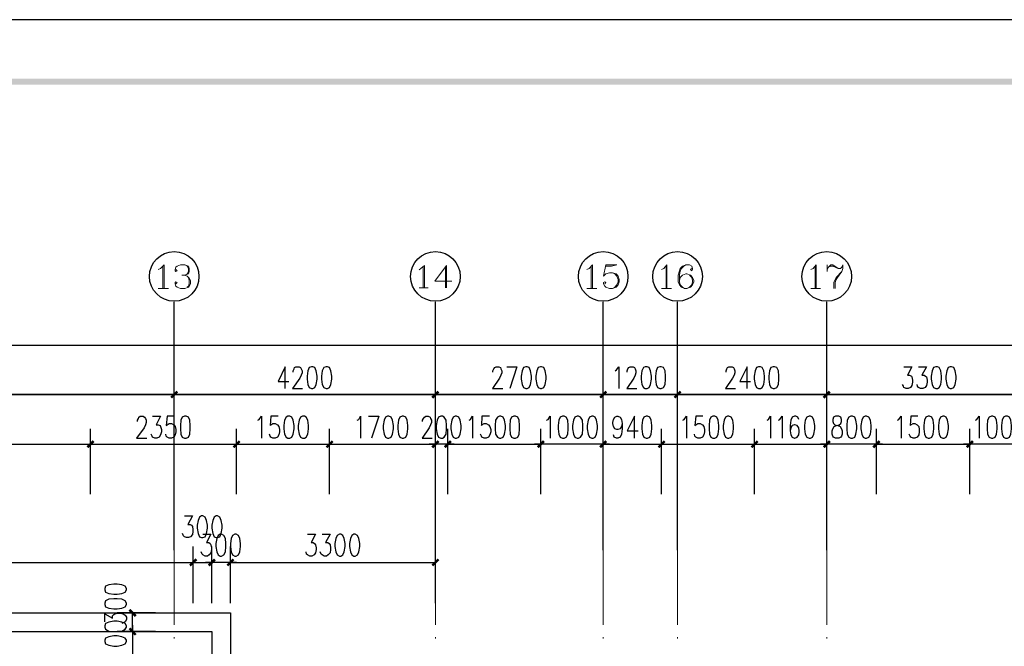
# Model space of a CAD drawing. Units: millimetres. Extents: x 175695 to 281507, y -39989 to 197610.
# Drawn here: x 219974 to 235822, y 187524 to 197610 of the extents above; entities that cross this region are included whole.
import ezdxf

# ---------------------------------------------------------------- set-up
doc = ezdxf.new("R2010")
doc.units = ezdxf.units.MM

msp = doc.modelspace()

# ---------------------------------------------------------------- hatches: boundary and pattern name
at = {"linetype": 'Continuous', "lineweight": 25}
for points in [[(178238.9, 139258), (258744.9, 139258), (258744.9, 196562.9), (178238.9, 196562.9), (178238.9, 139258), (178139.2, 139158.2), (178139.2, 196662.7), (258844.7, 196662.7), (258844.7, 139158.2), (178139.2, 139158.2)], [(222396.8, 191539.3), (222496.5, 191639.1), (222525.1, 191610.6), (222425.3, 191510.8)], [(222525.1, 191610.6), (222425.3, 191510.8), (222396.8, 191539.3), (222496.5, 191639.1)], [(226600.9, 191539.3), (226700.7, 191639.1), (226729.2, 191610.6), (226629.4, 191510.8)], [(226729.2, 191610.6), (226629.4, 191510.8), (226600.9, 191539.3), (226700.7, 191639.1)], [(229301.6, 191539.3), (229401.3, 191639.1), (229429.8, 191610.6), (229330.1, 191510.8)], [(229429.8, 191610.6), (229330.1, 191510.8), (229301.6, 191539.3), (229401.3, 191639.1)], [(230498.7, 191539.3), (230598.5, 191639.1), (230627, 191610.6), (230527.2, 191510.8)], [(230627, 191610.6), (230527.2, 191510.8), (230498.7, 191539.3), (230598.5, 191639.1)], [(232900, 191539.3), (232999.8, 191639.1), (233028.3, 191610.6), (232928.6, 191510.8)], [(233028.3, 191610.6), (232928.6, 191510.8), (232900, 191539.3), (232999.8, 191639.1)], [(221050, 190741.2), (221149.8, 190841), (221178.3, 190812.5), (221078.5, 190712.7)], [(221178.3, 190812.5), (221078.5, 190712.7), (221050, 190741.2), (221149.8, 190841)], [(223401.5, 190741.2), (223501.3, 190841), (223529.8, 190812.5), (223430, 190712.7)], [(223529.8, 190812.5), (223430, 190712.7), (223401.5, 190741.2), (223501.3, 190841)], [(224897.9, 190741.2), (224997.7, 190841), (225026.2, 190812.5), (224926.4, 190712.7)], [(225026.2, 190812.5), (224926.4, 190712.7), (224897.9, 190741.2), (224997.7, 190841)], [(226600.9, 190741.2), (226700.7, 190841), (226729.2, 190812.5), (226629.4, 190712.7)], [(226600.9, 190741.2), (226700.7, 190841), (226729.2, 190812.5), (226629.4, 190712.7)], [(226928.7, 190812.5), (226829, 190712.7), (226800.5, 190741.2), (226900.2, 190841)], [(226928.7, 190812.5), (226829, 190712.7), (226800.5, 190741.2), (226900.2, 190841)], [(228296.9, 190741.2), (228396.6, 190841), (228425.1, 190812.5), (228325.4, 190712.7)], [(228296.9, 190741.2), (228396.6, 190841), (228425.1, 190812.5), (228325.4, 190712.7)], [(229429.8, 190812.5), (229330.1, 190712.7), (229301.6, 190741.2), (229401.3, 190841)], [(229429.8, 190812.5), (229330.1, 190712.7), (229301.6, 190741.2), (229401.3, 190841)], [(230242.2, 190741.2), (230341.9, 190841), (230370.4, 190812.5), (230270.7, 190712.7)], [(230370.4, 190812.5), (230270.7, 190712.7), (230242.2, 190741.2), (230341.9, 190841)], [(231738.6, 190741.2), (231838.3, 190841), (231866.8, 190812.5), (231767.1, 190712.7)], [(231866.8, 190812.5), (231767.1, 190712.7), (231738.6, 190741.2), (231838.3, 190841)], [(232900, 190741.2), (232999.8, 190841), (233028.3, 190812.5), (232928.6, 190712.7)], [(232900, 190741.2), (232999.8, 190841), (233028.3, 190812.5), (232928.6, 190712.7)], [(233826.4, 190812.5), (233726.6, 190712.7), (233698.1, 190741.2), (233797.9, 190841)], [(233826.4, 190812.5), (233726.6, 190712.7), (233698.1, 190741.2), (233797.9, 190841)], [(235201.6, 190741.2), (235301.4, 190841), (235329.9, 190812.5), (235230.1, 190712.7)], [(235201.6, 190741.2), (235301.4, 190841), (235329.9, 190812.5), (235230.1, 190712.7)], [(222703.2, 188838.7), (222803, 188938.4), (222831.5, 188909.9), (222724.6, 188810.1)], [(222831.5, 188909.9), (222724.6, 188810.1), (222703.2, 188838.7), (222803, 188938.4)], [(223002.5, 188838.7), (223102.2, 188938.4), (223130.7, 188909.9), (223031, 188810.1)], [(223002.5, 188838.7), (223102.2, 188938.4), (223130.7, 188909.9), (223031, 188810.1)], [(223430, 188909.9), (223330.3, 188810.1), (223301.8, 188838.7), (223401.5, 188938.4)], [(223430, 188909.9), (223330.3, 188810.1), (223301.8, 188838.7), (223401.5, 188938.4)], [(226600.9, 188838.7), (226700.7, 188938.4), (226729.2, 188909.9), (226629.4, 188810.1)], [(221826.7, 187997.8), (221727, 188097.6), (221755.5, 188126.1), (221855.2, 188026.3)], [(221755.5, 187826.8), (221855.2, 187719.9), (221826.7, 187698.5), (221727, 187798.3)], [(221755.5, 187826.8), (221855.2, 187719.9), (221826.7, 187698.5), (221727, 187798.3)]]:
    msp.add_hatch(color=256, dxfattribs=at).paths.add_polyline_path(points)

# ---------------------------------------------------------------- linework, layer by layer
at = {"linetype": 'Continuous', "lineweight": 9}
for p, q in [((232971.3, 193662.8), (232971.3, 193555.9)), ((222275.7, 193641.4), (222275.7, 193285.1)), ((226465.6, 193634.3), (226465.6, 193292.2)), ((226829, 193620), (226829, 193292.2)), ((229173.3, 193641.4), (229173.3, 193285.1)), ((230377.6, 193641.4), (230377.6, 193285.1)), ((232778.9, 193641.4), (232778.9, 193285.1)), ((222204.4, 193285.1), (222368.3, 193285.1)), ((226401.4, 193292.2), (226551.1, 193292.2)), ((229102.1, 193285.1), (229265.9, 193285.1)), ((230306.3, 193285.1), (230463.1, 193285.1)), ((232707.7, 193285.1), (232864.4, 193285.1))]:
    msp.add_line(p, q, dxfattribs=at)
at = {"linetype": 'Continuous', "lineweight": 25}
for p, q in [((222460.9, 189073.8), (222460.9, 193071.3)), ((226665.1, 189073.8), (226665.1, 193071.3)), ((229365.7, 189073.8), (229365.7, 193071.3)), ((230562.8, 189073.8), (230562.8, 193071.3)), ((232964.2, 189073.8), (232964.2, 193071.3)), ((187965.5, 192373), (250065.8, 192373)), ((222460.9, 189373.1), (222460.9, 191824.3)), ((222460.9, 189373.1), (222460.9, 191824.3)), ((226665.1, 189373.1), (226665.1, 191824.3)), ((226665.1, 189373.1), (226665.1, 191824.3)), ((229365.7, 189373.1), (229365.7, 191824.3)), ((229365.7, 189373.1), (229365.7, 191824.3)), ((230562.8, 189373.1), (230562.8, 191824.3)), ((230562.8, 189373.1), (230562.8, 191824.3)), ((232964.2, 189373.1), (232964.2, 191824.3)), ((232964.2, 189373.1), (232964.2, 191824.3)), ((215563.3, 191574.9), (222460.9, 191574.9)), ((222460.9, 191574.9), (226665.1, 191574.9)), ((226665.1, 191574.9), (229365.7, 191574.9)), ((229365.7, 191574.9), (230562.8, 191574.9)), ((230562.8, 191574.9), (232964.2, 191574.9)), ((232964.2, 191574.9), (236263.4, 191574.9)), ((221114.2, 189971.6), (221114.2, 191026.2)), ((221114.2, 189971.6), (221114.2, 191026.2)), ((223465.6, 189971.6), (223465.6, 191026.2)), ((223465.6, 189971.6), (223465.6, 191026.2)), ((224962, 189971.6), (224962, 191026.2)), ((224962, 189971.6), (224962, 191026.2)), ((226665.1, 189971.6), (226665.1, 191026.2)), ((226665.1, 189971.6), (226665.1, 191026.2)), ((226864.6, 189971.6), (226864.6, 191026.2)), ((226864.6, 189971.6), (226864.6, 191026.2)), ((228361, 189971.6), (228361, 191026.2)), ((228361, 189971.6), (228361, 191026.2)), ((229365.7, 189971.6), (229365.7, 191026.2)), ((229365.7, 189971.6), (229365.7, 191026.2)), ((230306.3, 189971.6), (230306.3, 191026.2)), ((230306.3, 189971.6), (230306.3, 191026.2)), ((231802.7, 189971.6), (231802.7, 191026.2)), ((231802.7, 189971.6), (231802.7, 191026.2)), ((232964.2, 189971.6), (232964.2, 191026.2)), ((232964.2, 189971.6), (232964.2, 191026.2)), ((233762.3, 189971.6), (233762.3, 191026.2)), ((233762.3, 189971.6), (233762.3, 191026.2)), ((235265.8, 189971.6), (235265.8, 191026.2)), ((235265.8, 189971.6), (235265.8, 191026.2)), ((216917.1, 190776.8), (221114.2, 190776.8)), ((221114.2, 190776.8), (223465.6, 190776.8)), ((223465.6, 190776.8), (224962, 190776.8)), ((224962, 190776.8), (226665.1, 190776.8)), ((226864.6, 190776.8), (228361, 190776.8)), ((229365.7, 190776.8), (230306.3, 190776.8)), ((230306.3, 190776.8), (231802.7, 190776.8)), ((231802.7, 190776.8), (232964.2, 190776.8)), ((233762.3, 190776.8), (235265.8, 190776.8)), ((222767.3, 188218.7), (222767.3, 189130.8)), ((222767.3, 188218.7), (222767.3, 189130.8)), ((223066.6, 188218.7), (223066.6, 189130.8)), ((223066.6, 188218.7), (223066.6, 189130.8)), ((223365.9, 188218.7), (223365.9, 189130.8)), ((223365.9, 188218.7), (223365.9, 189130.8)), ((226665.1, 188218.7), (226665.1, 189130.8)), ((215264, 188874.3), (222767.3, 188874.3)), ((222767.3, 188874.3), (223066.6, 188874.3)), ((223365.9, 188874.3), (226665.1, 188874.3)), ((222161.6, 188061.9), (221541.7, 188061.9)), ((221791.1, 187762.7), (221791.1, 188061.9)), ((222161.6, 187762.7), (221541.7, 187762.7)), ((222161.6, 187762.7), (221541.7, 187762.7))]:
    msp.add_line(p, q, dxfattribs=at)
at = {"linetype": 'Continuous', "lineweight": 5}
for p, q in [((222460.9, 189073.8), (222460.9, 187869.6)), ((226665.1, 189073.8), (226665.1, 187869.6)), ((229365.7, 189073.8), (229365.7, 187869.6)), ((230562.8, 189073.8), (230562.8, 187869.6)), ((232964.2, 189073.8), (232964.2, 187869.6)), ((222460.9, 187670), (222460.9, 187648.7)), ((226665.1, 187670), (226665.1, 187648.7)), ((229365.7, 187670), (229365.7, 187648.7)), ((230562.8, 187670), (230562.8, 187648.7)), ((232964.2, 187670), (232964.2, 187648.7))]:
    msp.add_line(p, q, dxfattribs=at)
at = {"linetype": 'Continuous', "lineweight": 25}
for points in [[(175695, 138210.5), (259792.4, 138210.5), (259792.4, 197610.4), (175695, 197610.4), (175695, 138210.5)], [(224249.5, 191674.7), (224249.5, 192023.8), (224135.5, 191788.7), (224306.5, 191788.7)], [(224377.7, 191938.3), (224377.7, 191959.7), (224392, 191988.2), (224399.1, 192009.6), (224420.5, 192023.8), (224470.4, 192023.8), (224491.7, 192009.6), (224506, 191988.2), (224520.2, 191959.7), (224520.2, 191924.1), (224506, 191888.5), (224484.6, 191838.6), (224363.5, 191674.7), (224527.4, 191674.7)], [(224669.9, 192023.8), (224634.3, 192009.6), (224612.9, 191959.7), (224598.6, 191874.2), (224598.6, 191824.3), (224612.9, 191738.8), (224634.3, 191688.9), (224669.9, 191674.7), (224691.3, 191674.7), (224726.9, 191688.9), (224748.3, 191738.8), (224762.5, 191824.3), (224762.5, 191874.2), (224748.3, 191959.7), (224726.9, 192009.6), (224691.3, 192023.8), (224669.9, 192023.8)], [(224905, 192023.8), (224869.4, 192009.6), (224840.9, 191959.7), (224833.8, 191874.2), (224833.8, 191824.3), (224840.9, 191738.8), (224869.4, 191688.9), (224905, 191674.7), (224926.4, 191674.7), (224962, 191688.9), (224983.4, 191738.8), (224997.7, 191824.3), (224997.7, 191874.2), (224983.4, 191959.7), (224962, 192009.6), (224926.4, 192023.8), (224905, 192023.8)], [(227591.4, 191938.3), (227591.4, 191959.7), (227605.7, 191988.2), (227619.9, 192009.6), (227641.3, 192023.8), (227684, 192023.8), (227712.6, 192009.6), (227719.7, 191988.2), (227733.9, 191959.7), (227733.9, 191924.1), (227719.7, 191888.5), (227698.3, 191838.6), (227584.3, 191674.7), (227748.2, 191674.7)], [(227812.3, 192023.8), (227976.2, 192023.8), (227862.2, 191674.7)], [(228118.7, 192023.8), (228083.1, 192009.6), (228061.7, 191959.7), (228047.5, 191874.2), (228047.5, 191824.3), (228061.7, 191738.8), (228083.1, 191688.9), (228118.7, 191674.7), (228140.1, 191674.7), (228175.7, 191688.9), (228197.1, 191738.8), (228211.3, 191824.3), (228211.3, 191874.2), (228197.1, 191959.7), (228175.7, 192009.6), (228140.1, 192023.8), (228118.7, 192023.8)], [(228353.9, 192023.8), (228318.2, 192009.6), (228296.9, 191959.7), (228282.6, 191874.2), (228282.6, 191824.3), (228296.9, 191738.8), (228318.2, 191688.9), (228353.9, 191674.7), (228375.2, 191674.7), (228410.9, 191688.9), (228432.2, 191738.8), (228446.5, 191824.3), (228446.5, 191874.2), (228432.2, 191959.7), (228410.9, 192009.6), (228375.2, 192023.8), (228353.9, 192023.8)], [(229558.1, 191959.7), (229579.5, 191974), (229615.1, 192023.8), (229615.1, 191674.7)], [(229750.5, 191938.3), (229750.5, 191959.7), (229764.7, 191988.2), (229779, 192009.6), (229800.4, 192023.8), (229850.3, 192023.8), (229871.6, 192009.6), (229878.8, 191988.2), (229893, 191959.7), (229893, 191924.1), (229878.8, 191888.5), (229857.4, 191838.6), (229743.4, 191674.7), (229907.3, 191674.7)], [(230042.6, 192023.8), (230014.1, 192009.6), (229985.6, 191959.7), (229978.5, 191874.2), (229978.5, 191824.3), (229985.6, 191738.8), (230014.1, 191688.9), (230042.6, 191674.7), (230071.2, 191674.7), (230106.8, 191688.9), (230128.2, 191738.8), (230142.4, 191824.3), (230142.4, 191874.2), (230128.2, 191959.7), (230106.8, 192009.6), (230071.2, 192023.8), (230042.6, 192023.8)], [(230277.8, 192023.8), (230242.2, 192009.6), (230220.8, 191959.7), (230206.5, 191874.2), (230206.5, 191824.3), (230220.8, 191738.8), (230242.2, 191688.9), (230277.8, 191674.7), (230299.2, 191674.7), (230334.8, 191688.9), (230363.3, 191738.8), (230370.4, 191824.3), (230370.4, 191874.2), (230363.3, 191959.7), (230334.8, 192009.6), (230299.2, 192023.8), (230277.8, 192023.8)], [(231346.7, 191938.3), (231346.7, 191959.7), (231353.8, 191988.2), (231368, 192009.6), (231389.4, 192023.8), (231439.3, 192023.8), (231460.7, 192009.6), (231474.9, 191988.2), (231482, 191959.7), (231482, 191924.1), (231474.9, 191888.5), (231446.4, 191838.6), (231332.4, 191674.7), (231496.3, 191674.7)], [(231681.6, 191674.7), (231681.6, 192023.8), (231567.5, 191788.7), (231738.6, 191788.7)], [(231866.8, 192023.8), (231831.2, 192009.6), (231809.8, 191959.7), (231795.6, 191874.2), (231795.6, 191824.3), (231809.8, 191738.8), (231831.2, 191688.9), (231866.8, 191674.7), (231895.3, 191674.7), (231923.8, 191688.9), (231952.3, 191738.8), (231959.5, 191824.3), (231959.5, 191874.2), (231952.3, 191959.7), (231923.8, 192009.6), (231895.3, 192023.8), (231866.8, 192023.8)], [(232102, 192023.8), (232066.3, 192009.6), (232045, 191959.7), (232030.7, 191874.2), (232030.7, 191824.3), (232045, 191738.8), (232066.3, 191688.9), (232102, 191674.7), (232123.3, 191674.7), (232159, 191688.9), (232187.5, 191738.8), (232194.6, 191824.3), (232194.6, 191874.2), (232187.5, 191959.7), (232159, 192009.6), (232123.3, 192023.8), (232102, 192023.8)], [(234204.1, 192023.8), (234332.3, 192023.8), (234261.1, 191888.5), (234296.7, 191888.5), (234325.2, 191874.2), (234332.3, 191860), (234346.6, 191810.1), (234346.6, 191774.4), (234332.3, 191724.6), (234310.9, 191688.9), (234275.3, 191674.7), (234239.7, 191674.7), (234204.1, 191688.9), (234196.9, 191710.3), (234182.7, 191738.8)], [(234439.2, 192023.8), (234567.5, 192023.8), (234496.2, 191888.5), (234531.8, 191888.5), (234553.2, 191874.2), (234567.5, 191860), (234581.7, 191810.1), (234581.7, 191774.4), (234567.5, 191724.6), (234546.1, 191688.9), (234510.5, 191674.7), (234474.8, 191674.7), (234439.2, 191688.9), (234424.9, 191710.3), (234417.8, 191738.8)], [(234717.1, 192023.8), (234681.5, 192009.6), (234660.1, 191959.7), (234645.8, 191874.2), (234645.8, 191824.3), (234660.1, 191738.8), (234681.5, 191688.9), (234717.1, 191674.7), (234745.6, 191674.7), (234774.1, 191688.9), (234802.6, 191738.8), (234809.7, 191824.3), (234809.7, 191874.2), (234802.6, 191959.7), (234774.1, 192009.6), (234745.6, 192023.8), (234717.1, 192023.8)], [(234952.2, 192023.8), (234916.6, 192009.6), (234895.2, 191959.7), (234881, 191874.2), (234881, 191824.3), (234895.2, 191738.8), (234916.6, 191688.9), (234952.2, 191674.7), (234973.6, 191674.7), (235009.3, 191688.9), (235030.6, 191738.8), (235044.9, 191824.3), (235044.9, 191874.2), (235030.6, 191959.7), (235009.3, 192009.6), (234973.6, 192023.8), (234952.2, 192023.8)], [(221869.5, 191140.3), (221869.5, 191161.6), (221883.7, 191190.1), (221890.9, 191211.5), (221912.2, 191225.8), (221962.1, 191225.8), (221983.5, 191211.5), (221997.7, 191190.1), (222012, 191161.6), (222012, 191126), (221997.7, 191090.4), (221976.4, 191040.5), (221855.2, 190876.6), (222019.1, 190876.6)], [(222111.8, 191225.8), (222240, 191225.8), (222168.8, 191090.4), (222204.4, 191090.4), (222232.9, 191076.1), (222240, 191061.9), (222254.3, 191012), (222254.3, 190976.4), (222240, 190926.5), (222218.6, 190890.9), (222183, 190876.6), (222147.4, 190876.6), (222111.8, 190890.9), (222104.6, 190905.1), (222090.4, 190940.7)], [(222460.9, 191225.8), (222346.9, 191225.8), (222332.7, 191076.1), (222346.9, 191090.4), (222382.5, 191111.8), (222418.2, 191111.8), (222453.8, 191090.4), (222475.2, 191061.9), (222489.4, 191012), (222489.4, 190976.4), (222475.2, 190926.5), (222453.8, 190890.9), (222418.2, 190876.6), (222382.5, 190876.6), (222346.9, 190890.9), (222332.7, 190905.1), (222325.5, 190940.7)], [(222624.8, 191225.8), (222589.2, 191211.5), (222567.8, 191161.6), (222560.7, 191076.1), (222560.7, 191026.2), (222567.8, 190940.7), (222589.2, 190890.9), (222624.8, 190876.6), (222653.3, 190876.6), (222688.9, 190890.9), (222710.3, 190940.7), (222717.4, 191026.2), (222717.4, 191076.1), (222710.3, 191161.6), (222688.9, 191211.5), (222653.3, 191225.8), (222624.8, 191225.8)], [(223807.7, 191161.6), (223829.1, 191175.9), (223864.7, 191225.8), (223864.7, 190876.6)], [(224135.5, 191225.8), (224014.3, 191225.8), (224007.2, 191076.1), (224014.3, 191090.4), (224049.9, 191111.8), (224085.6, 191111.8), (224121.2, 191090.4), (224142.6, 191061.9), (224156.8, 191012), (224156.8, 190976.4), (224142.6, 190926.5), (224121.2, 190890.9), (224085.6, 190876.6), (224049.9, 190876.6), (224014.3, 190890.9), (224007.2, 190905.1), (223992.9, 190940.7)], [(224292.2, 191225.8), (224263.7, 191211.5), (224235.2, 191161.6), (224228.1, 191076.1), (224228.1, 191026.2), (224235.2, 190940.7), (224263.7, 190890.9), (224292.2, 190876.6), (224320.7, 190876.6), (224356.4, 190890.9), (224377.7, 190940.7), (224392, 191026.2), (224392, 191076.1), (224377.7, 191161.6), (224356.4, 191211.5), (224320.7, 191225.8), (224292.2, 191225.8)], [(224527.4, 191225.8), (224491.7, 191211.5), (224470.4, 191161.6), (224456.1, 191076.1), (224456.1, 191026.2), (224470.4, 190940.7), (224491.7, 190890.9), (224527.4, 190876.6), (224555.9, 190876.6), (224584.4, 190890.9), (224612.9, 190940.7), (224620, 191026.2), (224620, 191076.1), (224612.9, 191161.6), (224584.4, 191211.5), (224555.9, 191225.8), (224527.4, 191225.8)], [(225403.8, 191161.6), (225432.3, 191175.9), (225460.8, 191225.8), (225460.8, 190876.6)], [(225589.1, 191225.8), (225753, 191225.8), (225639, 190876.6)], [(225895.5, 191225.8), (225859.9, 191211.5), (225838.5, 191161.6), (225824.2, 191076.1), (225824.2, 191026.2), (225838.5, 190940.7), (225859.9, 190890.9), (225895.5, 190876.6), (225916.9, 190876.6), (225952.5, 190890.9), (225973.9, 190940.7), (225988.1, 191026.2), (225988.1, 191076.1), (225973.9, 191161.6), (225952.5, 191211.5), (225916.9, 191225.8), (225895.5, 191225.8)], [(226130.6, 191225.8), (226095, 191211.5), (226073.6, 191161.6), (226059.4, 191076.1), (226059.4, 191026.2), (226073.6, 190940.7), (226095, 190890.9), (226130.6, 190876.6), (226152, 190876.6), (226187.7, 190890.9), (226209, 190940.7), (226223.3, 191026.2), (226223.3, 191076.1), (226209, 191161.6), (226187.7, 191211.5), (226152, 191225.8), (226130.6, 191225.8)], [(226458.4, 191140.3), (226458.4, 191161.6), (226472.7, 191190.1), (226486.9, 191211.5), (226508.3, 191225.8), (226551.1, 191225.8), (226579.6, 191211.5), (226586.7, 191190.1), (226600.9, 191161.6), (226600.9, 191126), (226586.7, 191090.4), (226565.3, 191040.5), (226451.3, 190876.6), (226615.2, 190876.6)], [(226750.6, 191225.8), (226715, 191211.5), (226693.6, 191161.6), (226679.3, 191076.1), (226679.3, 191026.2), (226693.6, 190940.7), (226715, 190890.9), (226750.6, 190876.6), (226779.1, 190876.6), (226807.6, 190890.9), (226836.1, 190940.7), (226843.2, 191026.2), (226843.2, 191076.1), (226836.1, 191161.6), (226807.6, 191211.5), (226779.1, 191225.8), (226750.6, 191225.8)], [(226985.7, 191225.8), (226950.1, 191211.5), (226928.7, 191161.6), (226914.5, 191076.1), (226914.5, 191026.2), (226928.7, 190940.7), (226950.1, 190890.9), (226985.7, 190876.6), (227007.1, 190876.6), (227042.7, 190890.9), (227064.1, 190940.7), (227078.4, 191026.2), (227078.4, 191076.1), (227064.1, 191161.6), (227042.7, 191211.5), (227007.1, 191225.8), (226985.7, 191225.8)], [(227206.6, 191161.6), (227228, 191175.9), (227263.6, 191225.8), (227263.6, 190876.6)], [(227534.4, 191225.8), (227413.3, 191225.8), (227406.1, 191076.1), (227413.3, 191090.4), (227448.9, 191111.8), (227484.5, 191111.8), (227520.2, 191090.4), (227541.5, 191061.9), (227555.8, 191012), (227555.8, 190976.4), (227541.5, 190926.5), (227520.2, 190890.9), (227484.5, 190876.6), (227448.9, 190876.6), (227413.3, 190890.9), (227406.1, 190905.1), (227391.9, 190940.7)], [(227698.3, 191225.8), (227662.7, 191211.5), (227634.2, 191161.6), (227627, 191076.1), (227627, 191026.2), (227634.2, 190940.7), (227662.7, 190890.9), (227698.3, 190876.6), (227719.7, 190876.6), (227755.3, 190890.9), (227776.7, 190940.7), (227790.9, 191026.2), (227790.9, 191076.1), (227776.7, 191161.6), (227755.3, 191211.5), (227719.7, 191225.8), (227698.3, 191225.8)], [(227926.3, 191225.8), (227890.7, 191211.5), (227869.3, 191161.6), (227862.2, 191076.1), (227862.2, 191026.2), (227869.3, 190940.7), (227890.7, 190890.9), (227926.3, 190876.6), (227954.8, 190876.6), (227990.5, 190890.9), (228011.8, 190940.7), (228019, 191026.2), (228019, 191076.1), (228011.8, 191161.6), (227990.5, 191211.5), (227954.8, 191225.8), (227926.3, 191225.8)], [(228453.6, 191161.6), (228482.1, 191175.9), (228510.6, 191225.8), (228510.6, 190876.6)], [(228710.1, 191225.8), (228674.5, 191211.5), (228653.1, 191161.6), (228638.9, 191076.1), (228638.9, 191026.2), (228653.1, 190940.7), (228674.5, 190890.9), (228710.1, 190876.6), (228738.6, 190876.6), (228767.2, 190890.9), (228795.7, 190940.7), (228802.8, 191026.2), (228802.8, 191076.1), (228795.7, 191161.6), (228767.2, 191211.5), (228738.6, 191225.8), (228710.1, 191225.8)], [(228945.3, 191225.8), (228909.7, 191211.5), (228888.3, 191161.6), (228874, 191076.1), (228874, 191026.2), (228888.3, 190940.7), (228909.7, 190890.9), (228945.3, 190876.6), (228966.7, 190876.6), (229002.3, 190890.9), (229030.8, 190940.7), (229037.9, 191026.2), (229037.9, 191076.1), (229030.8, 191161.6), (229002.3, 191211.5), (228966.7, 191225.8), (228945.3, 191225.8)], [(229180.4, 191225.8), (229144.8, 191211.5), (229123.4, 191161.6), (229109.2, 191076.1), (229109.2, 191026.2), (229123.4, 190940.7), (229144.8, 190890.9), (229180.4, 190876.6), (229201.8, 190876.6), (229237.4, 190890.9), (229258.8, 190940.7), (229273.1, 191026.2), (229273.1, 191076.1), (229258.8, 191161.6), (229237.4, 191211.5), (229201.8, 191225.8), (229180.4, 191225.8)], [(229672.1, 191111.8), (229657.9, 191061.9), (229636.5, 191026.2), (229600.9, 191012), (229586.6, 191012), (229551, 191026.2), (229529.6, 191061.9), (229522.5, 191111.8), (229522.5, 191126), (229529.6, 191175.9), (229551, 191211.5), (229586.6, 191225.8), (229600.9, 191225.8), (229636.5, 191211.5), (229657.9, 191175.9), (229672.1, 191111.8), (229672.1, 191026.2), (229657.9, 190940.7), (229636.5, 190890.9), (229600.9, 190876.6), (229579.5, 190876.6), (229543.9, 190890.9), (229529.6, 190926.5)], [(229871.6, 190876.6), (229871.6, 191225.8), (229750.5, 190990.6), (229928.6, 190990.6)], [(230056.9, 191225.8), (230021.3, 191211.5), (229999.9, 191161.6), (229985.6, 191076.1), (229985.6, 191026.2), (229999.9, 190940.7), (230021.3, 190890.9), (230056.9, 190876.6), (230078.3, 190876.6), (230113.9, 190890.9), (230135.3, 190940.7), (230149.5, 191026.2), (230149.5, 191076.1), (230135.3, 191161.6), (230113.9, 191211.5), (230078.3, 191225.8), (230056.9, 191225.8)], [(230648.3, 191161.6), (230669.7, 191175.9), (230705.3, 191225.8), (230705.3, 190876.6)], [(230969, 191225.8), (230855, 191225.8), (230840.7, 191076.1), (230855, 191090.4), (230890.6, 191111.8), (230926.2, 191111.8), (230961.9, 191090.4), (230983.2, 191061.9), (230997.5, 191012), (230997.5, 190976.4), (230983.2, 190926.5), (230961.9, 190890.9), (230926.2, 190876.6), (230890.6, 190876.6), (230855, 190890.9), (230840.7, 190905.1), (230833.6, 190940.7)], [(231132.9, 191225.8), (231097.3, 191211.5), (231075.9, 191161.6), (231068.7, 191076.1), (231068.7, 191026.2), (231075.9, 190940.7), (231097.3, 190890.9), (231132.9, 190876.6), (231161.4, 190876.6), (231197, 190890.9), (231218.4, 190940.7), (231225.5, 191026.2), (231225.5, 191076.1), (231218.4, 191161.6), (231197, 191211.5), (231161.4, 191225.8), (231132.9, 191225.8)], [(231368, 191225.8), (231332.4, 191211.5), (231311, 191161.6), (231296.8, 191076.1), (231296.8, 191026.2), (231311, 190940.7), (231332.4, 190890.9), (231368, 190876.6), (231389.4, 190876.6), (231425, 190890.9), (231453.5, 190940.7), (231460.7, 191026.2), (231460.7, 191076.1), (231453.5, 191161.6), (231425, 191211.5), (231389.4, 191225.8), (231368, 191225.8)], [(232002.2, 191161.6), (232023.6, 191175.9), (232059.2, 191225.8), (232059.2, 190876.6)], [(232187.5, 191161.6), (232208.9, 191175.9), (232244.5, 191225.8), (232244.5, 190876.6)], [(232515.3, 191175.9), (232501, 191211.5), (232465.4, 191225.8), (232444, 191225.8), (232408.4, 191211.5), (232387, 191161.6), (232372.7, 191076.1), (232372.7, 190990.6), (232387, 190926.5), (232408.4, 190890.9), (232444, 190876.6), (232451.1, 190876.6), (232486.8, 190890.9), (232515.3, 190926.5), (232522.4, 190976.4), (232522.4, 190990.6), (232515.3, 191040.5), (232486.8, 191076.1), (232451.1, 191090.4), (232444, 191090.4), (232408.4, 191076.1), (232387, 191040.5), (232372.7, 190990.6)], [(232679.2, 191225.8), (232643.5, 191211.5), (232615, 191161.6), (232607.9, 191076.1), (232607.9, 191026.2), (232615, 190940.7), (232643.5, 190890.9), (232679.2, 190876.6), (232700.5, 190876.6), (232736.2, 190890.9), (232757.5, 190940.7), (232771.8, 191026.2), (232771.8, 191076.1), (232757.5, 191161.6), (232736.2, 191211.5), (232700.5, 191225.8), (232679.2, 191225.8)], [(233106.7, 191225.8), (233071.1, 191211.5), (233063.9, 191175.9), (233063.9, 191140.3), (233071.1, 191111.8), (233092.4, 191090.4), (233142.3, 191076.1), (233178, 191061.9), (233199.3, 191026.2), (233213.6, 190990.6), (233213.6, 190940.7), (233199.3, 190905.1), (233192.2, 190890.9), (233156.6, 190876.6), (233106.7, 190876.6), (233071.1, 190890.9), (233063.9, 190905.1), (233049.7, 190940.7), (233049.7, 190990.6), (233063.9, 191026.2), (233085.3, 191061.9), (233120.9, 191076.1), (233163.7, 191090.4), (233192.2, 191111.8), (233199.3, 191140.3), (233199.3, 191175.9), (233192.2, 191211.5), (233156.6, 191225.8), (233106.7, 191225.8)], [(233349, 191225.8), (233320.5, 191211.5), (233292, 191161.6), (233284.8, 191076.1), (233284.8, 191026.2), (233292, 190940.7), (233320.5, 190890.9), (233349, 190876.6), (233377.5, 190876.6), (233413.1, 190890.9), (233434.5, 190940.7), (233448.7, 191026.2), (233448.7, 191076.1), (233434.5, 191161.6), (233413.1, 191211.5), (233377.5, 191225.8), (233349, 191225.8)], [(233584.1, 191225.8), (233548.5, 191211.5), (233527.1, 191161.6), (233512.9, 191076.1), (233512.9, 191026.2), (233527.1, 190940.7), (233548.5, 190890.9), (233584.1, 190876.6), (233605.5, 190876.6), (233641.1, 190890.9), (233669.6, 190940.7), (233676.7, 191026.2), (233676.7, 191076.1), (233669.6, 191161.6), (233641.1, 191211.5), (233605.5, 191225.8), (233584.1, 191225.8)], [(234104.3, 191161.6), (234125.7, 191175.9), (234161.3, 191225.8), (234161.3, 190876.6)], [(234432.1, 191225.8), (234318.1, 191225.8), (234303.8, 191076.1), (234318.1, 191090.4), (234353.7, 191111.8), (234382.2, 191111.8), (234417.8, 191090.4), (234446.3, 191061.9), (234453.4, 191012), (234453.4, 190976.4), (234446.3, 190926.5), (234417.8, 190890.9), (234382.2, 190876.6), (234353.7, 190876.6), (234318.1, 190890.9), (234303.8, 190905.1), (234289.6, 190940.7)], [(234596, 191225.8), (234560.3, 191211.5), (234539, 191161.6), (234524.7, 191076.1), (234524.7, 191026.2), (234539, 190940.7), (234560.3, 190890.9), (234596, 190876.6), (234617.3, 190876.6), (234653, 190890.9), (234674.3, 190940.7), (234688.6, 191026.2), (234688.6, 191076.1), (234674.3, 191161.6), (234653, 191211.5), (234617.3, 191225.8), (234596, 191225.8)], [(234831.1, 191225.8), (234795.5, 191211.5), (234774.1, 191161.6), (234759.9, 191076.1), (234759.9, 191026.2), (234774.1, 190940.7), (234795.5, 190890.9), (234831.1, 190876.6), (234852.5, 190876.6), (234888.1, 190890.9), (234909.5, 190940.7), (234923.7, 191026.2), (234923.7, 191076.1), (234909.5, 191161.6), (234888.1, 191211.5), (234852.5, 191225.8), (234831.1, 191225.8)], [(235358.4, 191161.6), (235379.8, 191175.9), (235415.4, 191225.8), (235415.4, 190876.6)], [(235614.9, 191225.8), (235579.3, 191211.5), (235550.8, 191161.6), (235543.7, 191076.1), (235543.7, 191026.2), (235550.8, 190940.7), (235579.3, 190890.9), (235614.9, 190876.6), (235636.3, 190876.6), (235671.9, 190890.9), (235693.3, 190940.7), (235707.6, 191026.2), (235707.6, 191076.1), (235693.3, 191161.6), (235671.9, 191211.5), (235636.3, 191225.8), (235614.9, 191225.8)], [(235843, 191225.8), (235807.3, 191211.5), (235786, 191161.6), (235778.8, 191076.1), (235778.8, 191026.2), (235786, 190940.7), (235807.3, 190890.9), (235843, 190876.6), (235871.5, 190876.6), (235907.1, 190890.9), (235928.5, 190940.7), (235935.6, 191026.2), (235935.6, 191076.1), (235928.5, 191161.6), (235907.1, 191211.5), (235871.5, 191225.8), (235843, 191225.8)], [(226964.4, 190776.8), (226864.6, 190776.8), (226665.1, 190776.8), (226565.3, 190776.8)], [(229465.5, 190776.8), (229365.7, 190776.8), (228361, 190776.8), (228261.2, 190776.8)], [(233862, 190776.8), (233762.3, 190776.8), (232964.2, 190776.8), (232864.4, 190776.8)], [(236363.1, 190776.8), (236263.4, 190776.8), (235265.8, 190776.8), (235166, 190776.8)], [(222624.8, 189622.5), (222753.1, 189622.5), (222681.8, 189487.1), (222717.4, 189487.1), (222738.8, 189472.8), (222753.1, 189451.5), (222760.2, 189401.6), (222760.2, 189373.1), (222753.1, 189323.2), (222724.6, 189287.6), (222688.9, 189273.3), (222660.4, 189273.3), (222624.8, 189287.6), (222610.6, 189301.8), (222596.3, 189337.5)], [(222902.7, 189622.5), (222867.1, 189601.1), (222845.7, 189551.2), (222831.5, 189472.8), (222831.5, 189423), (222845.7, 189337.5), (222867.1, 189287.6), (222902.7, 189273.3), (222924.1, 189273.3), (222959.7, 189287.6), (222981.1, 189337.5), (222995.3, 189423), (222995.3, 189472.8), (222981.1, 189551.2), (222959.7, 189601.1), (222924.1, 189622.5), (222902.7, 189622.5)], [(223137.9, 189622.5), (223102.2, 189601.1), (223080.9, 189551.2), (223066.6, 189472.8), (223066.6, 189423), (223080.9, 189337.5), (223102.2, 189287.6), (223137.9, 189273.3), (223159.2, 189273.3), (223194.9, 189287.6), (223216.2, 189337.5), (223230.5, 189423), (223230.5, 189472.8), (223216.2, 189551.2), (223194.9, 189601.1), (223159.2, 189622.5), (223137.9, 189622.5)], [(222924.1, 189330.3), (223052.4, 189330.3), (222981.1, 189194.9), (223016.7, 189194.9), (223038.1, 189180.7), (223052.4, 189159.3), (223059.5, 189109.4), (223059.5, 189080.9), (223052.4, 189031), (223023.8, 188995.4), (222995.3, 188974), (222959.7, 188974), (222924.1, 188995.4), (222909.8, 189009.7), (222895.6, 189045.3)], [(223202, 189330.3), (223166.4, 189308.9), (223145, 189259.1), (223130.7, 189180.7), (223130.7, 189130.8), (223145, 189045.3), (223166.4, 188995.4), (223202, 188974), (223223.4, 188974), (223259, 188995.4), (223287.5, 189045.3), (223294.6, 189130.8), (223294.6, 189180.7), (223287.5, 189259.1), (223259, 189308.9), (223223.4, 189330.3), (223202, 189330.3)], [(223437.1, 189330.3), (223401.5, 189308.9), (223380.1, 189259.1), (223365.9, 189180.7), (223365.9, 189130.8), (223380.1, 189045.3), (223401.5, 188995.4), (223437.1, 188974), (223458.5, 188974), (223494.1, 188995.4), (223515.5, 189045.3), (223529.8, 189130.8), (223529.8, 189180.7), (223515.5, 189259.1), (223494.1, 189308.9), (223458.5, 189330.3), (223437.1, 189330.3)], [(224605.8, 189330.3), (224734, 189330.3), (224662.8, 189194.9), (224698.4, 189194.9), (224719.8, 189180.7), (224734, 189159.3), (224748.3, 189109.4), (224748.3, 189080.9), (224734, 189031), (224712.6, 188995.4), (224677, 188974), (224641.4, 188974), (224605.8, 188995.4), (224591.5, 189009.7), (224584.4, 189045.3)], [(224840.9, 189330.3), (224969.2, 189330.3), (224897.9, 189194.9), (224933.5, 189194.9), (224954.9, 189180.7), (224969.2, 189159.3), (224976.3, 189109.4), (224976.3, 189080.9), (224969.2, 189031), (224940.7, 188995.4), (224912.2, 188974), (224876.5, 188974), (224840.9, 188995.4), (224826.6, 189009.7), (224812.4, 189045.3)], [(225118.8, 189330.3), (225083.2, 189308.9), (225061.8, 189259.1), (225047.5, 189180.7), (225047.5, 189130.8), (225061.8, 189045.3), (225083.2, 188995.4), (225118.8, 188974), (225140.2, 188974), (225175.8, 188995.4), (225197.2, 189045.3), (225211.4, 189130.8), (225211.4, 189180.7), (225197.2, 189259.1), (225175.8, 189308.9), (225140.2, 189330.3), (225118.8, 189330.3)], [(225353.9, 189330.3), (225318.3, 189308.9), (225296.9, 189259.1), (225282.7, 189180.7), (225282.7, 189130.8), (225296.9, 189045.3), (225318.3, 188995.4), (225353.9, 188974), (225375.3, 188974), (225411, 188995.4), (225432.3, 189045.3), (225446.6, 189130.8), (225446.6, 189180.7), (225432.3, 189259.1), (225411, 189308.9), (225375.3, 189330.3), (225353.9, 189330.3)], [(223465.6, 188874.3), (223365.9, 188874.3), (223066.6, 188874.3), (222966.8, 188874.3)], [(221342.2, 188432.5), (221356.4, 188396.9), (221406.3, 188375.5), (221491.8, 188361.2), (221541.7, 188361.2), (221620.1, 188375.5), (221670, 188396.9), (221691.3, 188432.5), (221691.3, 188453.9), (221670, 188489.5), (221620.1, 188510.9), (221541.7, 188525.1), (221491.8, 188525.1), (221406.3, 188510.9), (221356.4, 188489.5), (221342.2, 188453.9), (221342.2, 188432.5)], [(221342.2, 188197.3), (221356.4, 188161.7), (221406.3, 188140.3), (221491.8, 188126.1), (221541.7, 188126.1), (221620.1, 188140.3), (221670, 188161.7), (221691.3, 188197.3), (221691.3, 188218.7), (221670, 188254.3), (221620.1, 188282.8), (221541.7, 188290), (221491.8, 188290), (221406.3, 188282.8), (221356.4, 188254.3), (221342.2, 188218.7), (221342.2, 188197.3)], [(214665.4, 187456.3), (214665.4, 188061.9), (223365.9, 188061.9), (223365.9, 184620.2)], [(221342.2, 187919.4), (221342.2, 188047.7), (221470.4, 187976.4), (221470.4, 188012.1), (221491.8, 188033.4), (221506.1, 188047.7), (221556, 188054.8), (221591.6, 188054.8), (221641.5, 188047.7), (221670, 188026.3), (221691.3, 187990.7), (221691.3, 187955.1), (221670, 187919.4), (221655.7, 187905.2), (221620.1, 187890.9)], [(221342.2, 187833.9), (221356.4, 187798.3), (221406.3, 187769.8), (221491.8, 187762.7), (221541.7, 187762.7), (221620.1, 187769.8), (221670, 187798.3), (221691.3, 187833.9), (221691.3, 187855.3), (221670, 187890.9), (221620.1, 187912.3), (221541.7, 187926.6), (221491.8, 187926.6), (221406.3, 187912.3), (221356.4, 187890.9), (221342.2, 187855.3), (221342.2, 187833.9)], [(221791.1, 187862.4), (221791.1, 187762.7), (221791.1, 187456.3), (221791.1, 187356.5)], [(214964.7, 187456.3), (214964.7, 187762.7), (223066.6, 187762.7), (223066.6, 184499.1)], [(221342.2, 187598.8), (221356.4, 187563.1), (221406.3, 187541.8), (221491.8, 187527.5), (221541.7, 187527.5), (221620.1, 187541.8), (221670, 187563.1), (221691.3, 187598.8), (221691.3, 187620.2), (221670, 187655.8), (221620.1, 187677.2), (221541.7, 187691.4), (221491.8, 187691.4), (221406.3, 187677.2), (221356.4, 187655.8), (221342.2, 187620.2), (221342.2, 187598.8)]]:
    msp.add_lwpolyline(points, dxfattribs=at)
at = {"linetype": 'Continuous', "lineweight": 9}
for points in [[(222204.4, 193591.5), (222240, 193605.8), (222297, 193662.8), (222297, 193285.1)], [(222489.4, 193591.5), (222510.8, 193570.1), (222489.4, 193555.9), (222475.2, 193570.1), (222475.2, 193591.5), (222489.4, 193627.1), (222510.8, 193641.4), (222560.7, 193662.8), (222631.9, 193662.8), (222688.9, 193641.4), (222703.2, 193605.8), (222703.2, 193555.9), (222688.9, 193520.2), (222631.9, 193498.9), (222582.1, 193498.9)], [(222631.9, 193662.8), (222667.6, 193641.4), (222688.9, 193605.8), (222688.9, 193555.9), (222667.6, 193520.2), (222631.9, 193498.9), (222667.6, 193484.6), (222703.2, 193449), (222724.6, 193413.4), (222724.6, 193356.4), (222703.2, 193320.7), (222688.9, 193306.5), (222631.9, 193285.1), (222560.7, 193285.1), (222510.8, 193306.5), (222489.4, 193320.7), (222475.2, 193356.4), (222475.2, 193377.7), (222489.4, 193392), (222510.8, 193377.7), (222489.4, 193356.4)], [(229102.1, 193591.5), (229137.7, 193605.8), (229194.7, 193662.8), (229194.7, 193285.1)], [(229408.5, 193662.8), (229372.8, 193484.6), (229408.5, 193520.2), (229465.5, 193534.5), (229515.3, 193534.5), (229572.4, 193520.2), (229608, 193484.6), (229622.2, 193427.6), (229622.2, 193392), (229608, 193342.1), (229572.4, 193306.5), (229515.3, 193285.1), (229465.5, 193285.1), (229408.5, 193306.5), (229394.2, 193320.7), (229372.8, 193356.4), (229372.8, 193377.7), (229394.2, 193392), (229408.5, 193377.7), (229394.2, 193356.4)], [(229408.5, 193662.8), (229586.6, 193662.8), (229501.1, 193641.4), (229408.5, 193641.4)], [(230306.3, 193591.5), (230341.9, 193605.8), (230391.8, 193662.8), (230391.8, 193285.1)], [(230790.8, 193605.8), (230769.5, 193591.5), (230790.8, 193570.1), (230805.1, 193591.5), (230805.1, 193605.8), (230790.8, 193641.4), (230755.2, 193662.8), (230698.2, 193662.8), (230641.2, 193641.4), (230605.6, 193605.8), (230591.3, 193570.1), (230570, 193498.9), (230570, 193392), (230591.3, 193342.1), (230627, 193306.5), (230676.8, 193285.1), (230712.5, 193285.1), (230769.5, 193306.5), (230805.1, 193342.1), (230826.5, 193392), (230826.5, 193413.4), (230805.1, 193463.2), (230769.5, 193498.9), (230712.5, 193520.2), (230698.2, 193520.2), (230641.2, 193498.9), (230605.6, 193463.2), (230591.3, 193413.4)], [(230698.2, 193662.8), (230662.6, 193641.4), (230627, 193605.8), (230605.6, 193570.1), (230591.3, 193498.9), (230591.3, 193392), (230605.6, 193342.1), (230641.2, 193306.5), (230676.8, 193285.1)], [(232707.7, 193591.5), (232743.3, 193605.8), (232793.2, 193662.8), (232793.2, 193285.1)], [(232971.3, 193591.5), (232992.7, 193627.1), (233028.3, 193662.8), (233063.9, 193662.8), (233149.4, 193605.8), (233185.1, 193605.8), (233206.5, 193627.1), (233220.7, 193662.8)], [(233220.7, 193662.8), (233220.7, 193605.8), (233206.5, 193555.9), (233135.2, 193463.2), (233113.8, 193427.6), (233099.6, 193377.7), (233099.6, 193285.1)], [(226401.4, 193584.4), (226429.9, 193605.8), (226486.9, 193655.6), (226486.9, 193292.2)], [(226843.2, 193292.2), (226843.2, 193655.6), (226657.9, 193399.1), (226928.7, 193399.1)], [(229515.3, 193534.5), (229551, 193520.2), (229586.6, 193484.6), (229608, 193427.6), (229608, 193392), (229586.6, 193342.1), (229551, 193306.5), (229515.3, 193285.1)], [(230712.5, 193285.1), (230755.2, 193306.5), (230790.8, 193342.1), (230805.1, 193392), (230805.1, 193413.4), (230790.8, 193463.2), (230755.2, 193498.9)], [(232992.7, 193627.1), (233028.3, 193641.4), (233063.9, 193641.4), (233149.4, 193605.8)], [(233206.5, 193555.9), (233113.8, 193463.2), (233099.6, 193427.6), (233078.2, 193377.7), (233078.2, 193285.1)], [(222688.9, 193463.2), (222703.2, 193413.4), (222703.2, 193356.4), (222688.9, 193320.7), (222667.6, 193306.5)]]:
    msp.add_lwpolyline(points, dxfattribs=at)
at = {"color": 1}
msp.add_lwpolyline([(197547.8, 191582), (243260.8, 191582), (243260.8, 173732.1), (197547.8, 173732.1)], close=True, dxfattribs=at)
at = {"linetype": 'Continuous', "lineweight": 25}
for centre in [(222460.9, 193477.5), (226665.1, 193477.5), (229365.7, 193477.5), (230562.8, 193477.5), (232964.2, 193477.5)]:
    msp.add_circle(centre, 399, dxfattribs=at)

doc.saveas('drawing.dxf')
